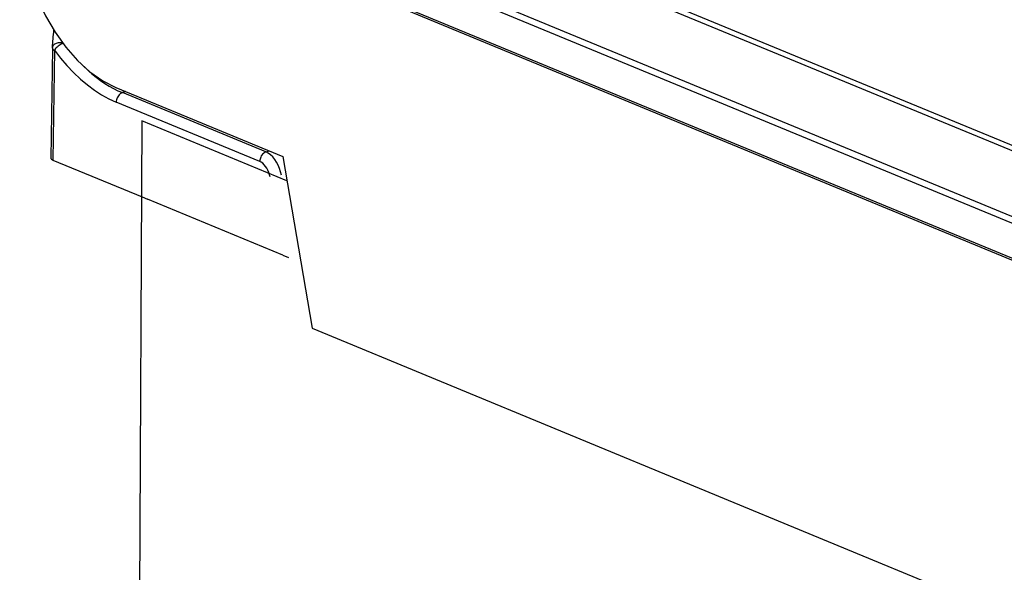
# Model space of a CAD drawing. Extents: x -2 to 812, y -3 to 583.
# Drawn here: x 664 to 682, y 211 to 221 of the extents above; entities that cross this region are included whole.
import ezdxf

# ---------------------------------------------------------------- set-up
doc = ezdxf.new("R2010")
doc.units = 0
doc.layers.get('0').update_dxf_attribs({"linetype": 'CONTINUOUS'})

# ---------------------------------------------------------------- blocks, each defined once
blk = doc.blocks.new('BLOCK110')
at = {"color": 7}
for p, q in [((-209.74144, 91.624123), (-387.617126, 165.1604)), ((-210.006134, 91.40609), (-387.881836, 164.942368)), ((-395.90152, 161.555893), (-20.560997, 6.384914)), ((-389.94458, 161.771072), (-212.068893, 88.234802)), ((-390.057129, 161.409134), (-212.181442, 87.872856)), ((-393.29541, 160.593018), (-22.852203, 7.446656)), ((-394.52179, 149.636566), (-394.618317, 142.886032)), ((-394.52179, 149.636551), (-394.519928, 149.672806)), ((-394.396881, 149.515747), (-394.493408, 142.765305)), ((-390.627777, 147.227585), (-380.378448, 142.990372)), ((-390.012726, 146.973312), (-390.225281, 146.906601)), ((-381.41098, 143.26265), (-390.225281, 146.906601)), ((-381.788239, 142.682663), (-390.602539, 146.326614)), ((-389.028656, 145.178436), (-389.735229, -4.044085)), ((-380.121826, 141.496216), (-389.028656, 145.178436)), ((-381.41098, 143.26265), (-381.198425, 143.329361)), ((-394.493408, 142.765305), (-389.009735, 140.498276)), ((-380.378448, 142.990372), (-378.564423, 132.428528)), ((-389.009735, 140.498276), (-388.679138, 140.361603)), ((-380.365936, 136.924805), (-388.679138, 140.361603)), ((-380.365936, 136.924805), (-380.024414, 136.783615)), ((-378.564423, 132.428528), (-58.066452, -0.069772))]:
    blk.add_line(p, q, dxfattribs=at)
for points in [[(-395.90153, 161.555888), (-396.214788, 160.634019), (-396.425012, 159.62036), (-396.528352, 158.533473), (-396.522917, 157.393262), (-396.408805, 156.220604), (-396.188106, 155.036973), (-395.864862, 153.864042), (-395.444992, 152.723291), (-394.936183, 151.635607), (-394.347754, 150.620909), (-393.690479, 149.697776), (-392.976394, 148.883112), (-392.218575, 148.191836), (-391.430898, 147.636605), (-390.627787, 147.227586)], [(-393.889835, 149.958298), (-393.956689, 149.970709), (-394.024759, 149.976743), (-394.092775, 149.976289), (-394.159466, 149.969356), (-394.223585, 149.956072), (-394.283935, 149.936686), (-394.339388, 149.911561), (-394.38891, 149.881164), (-394.431574, 149.846065), (-394.466584, 149.806919), (-394.493286, 149.764456), (-394.51118, 149.719471), (-394.519933, 149.672804)], [(-393.870952, 149.933075), (-393.930142, 149.908809), (-393.991332, 149.878446), (-394.053188, 149.842648), (-394.114359, 149.802197), (-394.173511, 149.757974), (-394.229352, 149.710946), (-394.280664, 149.662138), (-394.326326, 149.612616), (-394.365344, 149.56346), (-394.396864, 149.515744)], [(-394.521769, 149.636535), (-394.520338, 149.622065), (-394.515651, 149.607642), (-394.50774, 149.593361), (-394.496655, 149.579316), (-394.48247, 149.565598), (-394.465277, 149.552296), (-394.445187, 149.539498), (-394.422333, 149.527288), (-394.396864, 149.515744)], [(-394.396882, 149.515745), (-394.018229, 149.026731), (-393.624845, 148.567398), (-393.218372, 148.139662), (-392.800505, 147.745308), (-392.372987, 147.385981), (-391.937603, 147.06318), (-391.496169, 146.778252), (-391.050526, 146.532387), (-390.602533, 146.326608)], [(-392.605808, 148.524848), (-392.352288, 148.288157), (-392.094993, 148.064892), (-391.834357, 147.85543), (-391.570818, 147.660125), (-391.304821, 147.479305), (-391.036815, 147.313275), (-390.76725, 147.162314), (-390.496581, 147.026679), (-390.225265, 146.906596)], [(-390.22527, 146.906597), (-390.278377, 146.88524), (-390.330459, 146.854924), (-390.380468, 146.816261), (-390.427396, 146.770028), (-390.470301, 146.717157), (-390.508316, 146.658712), (-390.540678, 146.59587), (-390.566735, 146.529894), (-390.585961, 146.462115), (-390.597971, 146.393896), (-390.602522, 146.326611)], [(-394.618307, 142.886036), (-394.616882, 142.871459), (-394.6122, 142.856957), (-394.604291, 142.842626), (-394.593208, 142.82856), (-394.579023, 142.814849), (-394.561828, 142.801584), (-394.541735, 142.788851), (-394.518876, 142.776734), (-394.4934, 142.765311)], [(-381.411, 143.262646), (-381.464107, 143.241288), (-381.516189, 143.210973), (-381.566198, 143.17231), (-381.613126, 143.126077), (-381.656031, 143.073206), (-381.694046, 143.014761), (-381.726408, 142.951918), (-381.752465, 142.885943), (-381.771691, 142.818164), (-381.783701, 142.749945), (-381.788252, 142.68266)], [(-381.157641, 141.725834), (-381.187684, 141.867173), (-381.23064, 142.005995), (-381.285602, 142.139369), (-381.35141, 142.264477), (-381.426674, 142.378679), (-381.509803, 142.479562), (-381.599044, 142.564996), (-381.692512, 142.633178), (-381.788232, 142.682666)], [(-380.462681, 141.828161), (-380.508195, 142.040029), (-380.573051, 142.24813), (-380.65588, 142.448069), (-380.754933, 142.635625), (-380.868117, 142.806837), (-380.993044, 142.958089), (-381.127074, 143.086187), (-381.267378, 143.188427), (-381.410993, 143.262649)]]:
    blk.add_lwpolyline(points, dxfattribs=at)
blk.add_arc((-518.349243, 160.444687), 124.296967, 355.028373, 355.527068, dxfattribs=at)

msp = doc.modelspace()

# ---------------------------------------------------------------- block references
at = {"xscale": 0.3, "yscale": 0.3, "zscale": 0.3}
msp.add_blockref('BLOCK110', (782.991697, 175.74837), dxfattribs=at)

doc.saveas('drawing.dxf')
